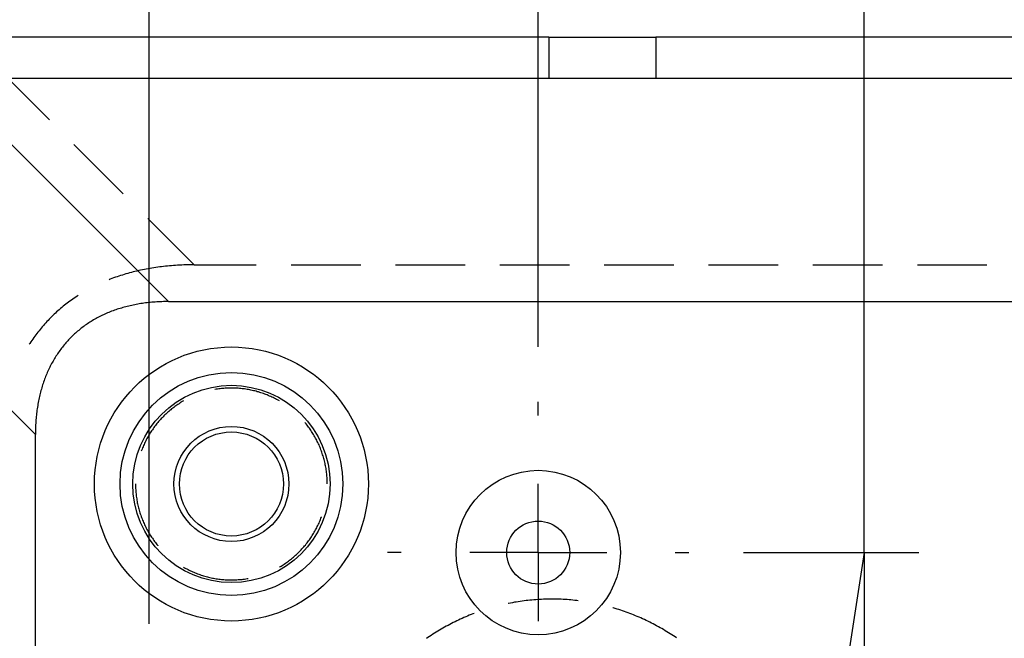
# Model space of a CAD drawing. Units: millimetres. Extents: x 0 to 841, y 0 to 594.
# Drawn here: x 525 to 539, y 501 to 509 of the extents above; entities that cross this region are included whole.
import ezdxf

# ---------------------------------------------------------------- set-up
doc = ezdxf.new("R2010")
doc.units = ezdxf.units.MM
doc.layers.add('LAYER_1', color=179, linetype='Continuous')
doc.layers.add('SLD-0', color=179, linetype='Continuous')

msp = doc.modelspace()

# ---------------------------------------------------------------- linework, layer by layer
at = {"layer": 'LAYER_1'}
for p, q in [((532.381, 504.781), (532.381, 516.884)), ((527.056, 500.993), (527.056, 512.74)), ((536.842, 501.968), (536.842, 509.656)), ((532.381, 503.843), (532.381, 504.031)), ((532.381, 501.968), (532.381, 502.906)), ((530.506, 501.968), (530.318, 501.968)), ((532.381, 501.968), (531.443, 501.968)), ((532.381, 501.968), (532.381, 501.031)), ((532.381, 501.968), (533.318, 501.968)), ((534.256, 501.968), (534.443, 501.968)), ((535.193, 501.968), (537.592, 501.968)), ((536.842, 501.968), (536.461, 499.492)), ((536.842, 501.968), (536.842, 497.206))]:
    msp.add_line(p, q, dxfattribs=at)
at = {"layer": 'SLD-0'}
for p, q in [((532.527, 509.018), (524.993, 509.018)), ((532.527, 509.018), (532.527, 508.456)), ((532.527, 509.018), (533.989, 509.018)), ((533.989, 509.018), (533.989, 508.456)), ((543.253, 509.018), (533.989, 509.018)), ((525.689, 507.888), (525.015, 508.562)), ((532.527, 508.456), (524.993, 508.456)), ((533.989, 508.456), (532.527, 508.456)), ((543.253, 508.456), (533.989, 508.456)), ((524.347, 508.373), (527.318, 505.402)), ((526.699, 506.878), (526.026, 507.551)), ((525.497, 503.581), (522.526, 506.552)), ((527.671, 505.906), (527.036, 506.541)), ((527.093, 505.86), (527.067, 505.856)), ((527.119, 505.865), (527.093, 505.86)), ((527.146, 505.869), (527.119, 505.865)), ((527.172, 505.872), (527.146, 505.869)), ((527.199, 505.876), (527.172, 505.872)), ((527.226, 505.879), (527.199, 505.876)), ((527.253, 505.883), (527.226, 505.879)), ((527.28, 505.886), (527.253, 505.883)), ((527.307, 505.888), (527.28, 505.886)), ((527.335, 505.891), (527.307, 505.888)), ((527.362, 505.893), (527.335, 505.891)), ((527.39, 505.895), (527.362, 505.893)), ((527.417, 505.897), (527.39, 505.895)), ((527.445, 505.899), (527.417, 505.897)), ((527.473, 505.901), (527.445, 505.899)), ((527.501, 505.902), (527.473, 505.901)), ((527.529, 505.903), (527.501, 505.902)), ((527.557, 505.904), (527.529, 505.903)), ((527.586, 505.905), (527.557, 505.904)), ((527.614, 505.905), (527.586, 505.905)), ((527.642, 505.906), (527.614, 505.905)), ((527.671, 505.906), (527.642, 505.906)), ((527.671, 505.906), (528.522, 505.906)), ((528.998, 505.906), (529.951, 505.906)), ((530.427, 505.906), (531.38, 505.906)), ((531.856, 505.906), (532.808, 505.906)), ((533.285, 505.906), (534.237, 505.906)), ((534.713, 505.906), (535.666, 505.906)), ((536.142, 505.906), (537.095, 505.906)), ((537.571, 505.906), (538.523, 505.906)), ((526.569, 505.725), (526.546, 505.716)), ((526.593, 505.734), (526.569, 505.725)), ((526.616, 505.742), (526.593, 505.734)), ((526.64, 505.75), (526.616, 505.742)), ((526.664, 505.758), (526.64, 505.75)), ((526.688, 505.765), (526.664, 505.758)), ((526.713, 505.773), (526.688, 505.765)), ((526.737, 505.78), (526.713, 505.773)), ((526.762, 505.787), (526.737, 505.78)), ((526.786, 505.794), (526.762, 505.787)), ((526.811, 505.801), (526.786, 505.794)), ((526.836, 505.807), (526.811, 505.801)), ((526.861, 505.813), (526.836, 505.807)), ((526.886, 505.819), (526.861, 505.813)), ((526.912, 505.825), (526.886, 505.819)), ((526.937, 505.831), (526.912, 505.825)), ((526.963, 505.836), (526.937, 505.831)), ((526.989, 505.842), (526.963, 505.836)), ((527.015, 505.847), (526.989, 505.842)), ((527.041, 505.851), (527.015, 505.847)), ((527.067, 505.856), (527.041, 505.851)), ((526.522, 505.708), (526.506, 505.701)), ((526.546, 505.716), (526.522, 505.708)), ((526.049, 505.463), (526.029, 505.45)), ((526.069, 505.476), (526.049, 505.463)), ((526.082, 505.485), (526.069, 505.476)), ((525.859, 505.322), (525.841, 505.307)), ((525.878, 505.337), (525.859, 505.322)), ((525.896, 505.352), (525.878, 505.337)), ((525.915, 505.366), (525.896, 505.352)), ((525.933, 505.381), (525.915, 505.366)), ((525.952, 505.395), (525.933, 505.381)), ((525.971, 505.409), (525.952, 505.395)), ((525.99, 505.423), (525.971, 505.409)), ((526.01, 505.437), (525.99, 505.423)), ((526.029, 505.45), (526.01, 505.437)), ((526.695, 505.32), (526.676, 505.314)), ((526.715, 505.325), (526.695, 505.32)), ((526.735, 505.331), (526.715, 505.325)), ((526.755, 505.336), (526.735, 505.331)), ((526.775, 505.341), (526.755, 505.336)), ((526.796, 505.346), (526.775, 505.341)), ((526.816, 505.35), (526.796, 505.346)), ((526.837, 505.355), (526.816, 505.35)), ((526.857, 505.359), (526.837, 505.355)), ((526.878, 505.363), (526.857, 505.359)), ((526.899, 505.366), (526.878, 505.363)), ((526.92, 505.37), (526.899, 505.366)), ((526.941, 505.374), (526.92, 505.37)), ((526.963, 505.377), (526.941, 505.374)), ((526.984, 505.38), (526.963, 505.377)), ((527.006, 505.383), (526.984, 505.38)), ((527.027, 505.385), (527.006, 505.383)), ((527.049, 505.388), (527.027, 505.385)), ((527.071, 505.39), (527.049, 505.388)), ((527.093, 505.392), (527.071, 505.39)), ((527.115, 505.394), (527.093, 505.392)), ((527.137, 505.396), (527.115, 505.394)), ((527.159, 505.397), (527.137, 505.396)), ((527.182, 505.398), (527.159, 505.397)), ((527.204, 505.399), (527.182, 505.398)), ((527.227, 505.4), (527.204, 505.399)), ((527.25, 505.401), (527.227, 505.4)), ((527.272, 505.401), (527.25, 505.401)), ((527.295, 505.402), (527.272, 505.401)), ((527.318, 505.402), (527.295, 505.402)), ((527.318, 505.402), (617.356, 505.402)), ((525.72, 505.195), (525.704, 505.179)), ((525.737, 505.212), (525.72, 505.195)), ((525.754, 505.228), (525.737, 505.212)), ((525.771, 505.244), (525.754, 505.228)), ((525.788, 505.26), (525.771, 505.244)), ((525.806, 505.276), (525.788, 505.26)), ((525.824, 505.291), (525.806, 505.276)), ((525.841, 505.307), (525.824, 505.291)), ((526.362, 505.188), (526.345, 505.179)), ((526.379, 505.197), (526.362, 505.188)), ((526.397, 505.205), (526.379, 505.197)), ((526.414, 505.214), (526.397, 505.205)), ((526.432, 505.222), (526.414, 505.214)), ((526.45, 505.231), (526.432, 505.222)), ((526.468, 505.239), (526.45, 505.231)), ((526.486, 505.246), (526.468, 505.239)), ((526.504, 505.254), (526.486, 505.246)), ((526.523, 505.261), (526.504, 505.254)), ((526.541, 505.269), (526.523, 505.261)), ((526.56, 505.276), (526.541, 505.269)), ((526.579, 505.283), (526.56, 505.276)), ((526.598, 505.289), (526.579, 505.283)), ((526.617, 505.296), (526.598, 505.289)), ((526.637, 505.302), (526.617, 505.296)), ((526.656, 505.308), (526.637, 505.302)), ((526.676, 505.314), (526.656, 505.308)), ((525.592, 505.058), (525.577, 505.04)), ((525.608, 505.075), (525.592, 505.058)), ((525.623, 505.093), (525.608, 505.075)), ((525.639, 505.111), (525.623, 505.093)), ((525.655, 505.128), (525.639, 505.111)), ((525.671, 505.145), (525.655, 505.128)), ((525.687, 505.162), (525.671, 505.145)), ((525.704, 505.179), (525.687, 505.162)), ((526.15, 505.055), (526.135, 505.044)), ((526.166, 505.067), (526.15, 505.055)), ((526.181, 505.078), (526.166, 505.067)), ((526.197, 505.089), (526.181, 505.078)), ((526.213, 505.099), (526.197, 505.089)), ((526.229, 505.11), (526.213, 505.099)), ((526.245, 505.12), (526.229, 505.11)), ((526.261, 505.13), (526.245, 505.12)), ((526.277, 505.14), (526.261, 505.13)), ((526.294, 505.15), (526.277, 505.14)), ((526.311, 505.16), (526.294, 505.15)), ((526.328, 505.169), (526.311, 505.16)), ((526.345, 505.179), (526.328, 505.169)), ((525.49, 504.928), (525.476, 504.909)), ((525.504, 504.947), (525.49, 504.928)), ((525.518, 504.966), (525.504, 504.947)), ((525.533, 504.985), (525.518, 504.966)), ((525.547, 505.003), (525.533, 504.985)), ((525.562, 505.021), (525.547, 505.003)), ((525.577, 505.04), (525.562, 505.021)), ((525.993, 504.92), (525.979, 504.906)), ((526.006, 504.933), (525.993, 504.92)), ((526.02, 504.946), (526.006, 504.933)), ((526.034, 504.959), (526.02, 504.946)), ((526.048, 504.971), (526.034, 504.959)), ((526.062, 504.984), (526.048, 504.971)), ((526.076, 504.996), (526.062, 504.984)), ((526.091, 505.008), (526.076, 504.996)), ((526.105, 505.02), (526.091, 505.008)), ((526.12, 505.032), (526.105, 505.02)), ((526.135, 505.044), (526.12, 505.032)), ((525.423, 504.83), (525.414, 504.817)), ((525.436, 504.85), (525.423, 504.83)), ((525.449, 504.87), (525.436, 504.85)), ((525.463, 504.889), (525.449, 504.87)), ((525.476, 504.909), (525.463, 504.889)), ((525.879, 504.794), (525.867, 504.779)), ((525.891, 504.808), (525.879, 504.794)), ((525.903, 504.823), (525.891, 504.808)), ((525.915, 504.837), (525.903, 504.823)), ((525.928, 504.851), (525.915, 504.837)), ((525.94, 504.865), (525.928, 504.851)), ((525.953, 504.879), (525.94, 504.865)), ((525.966, 504.893), (525.953, 504.879)), ((525.979, 504.906), (525.966, 504.893)), ((525.779, 504.654), (525.769, 504.638)), ((525.789, 504.67), (525.779, 504.654)), ((525.8, 504.686), (525.789, 504.67)), ((525.811, 504.702), (525.8, 504.686)), ((525.821, 504.718), (525.811, 504.702)), ((525.833, 504.733), (525.821, 504.718)), ((525.844, 504.749), (525.833, 504.733)), ((525.855, 504.764), (525.844, 504.749)), ((525.867, 504.779), (525.855, 504.764)), ((525.702, 504.52), (525.694, 504.503)), ((525.711, 504.537), (525.702, 504.52)), ((525.72, 504.554), (525.711, 504.537)), ((525.73, 504.572), (525.72, 504.554)), ((525.739, 504.588), (525.73, 504.572)), ((525.749, 504.605), (525.739, 504.588)), ((525.759, 504.622), (525.749, 504.605)), ((525.769, 504.638), (525.759, 504.622)), ((525.638, 504.376), (525.63, 504.358)), ((525.645, 504.395), (525.638, 504.376)), ((525.653, 504.413), (525.645, 504.395)), ((525.661, 504.431), (525.653, 504.413)), ((525.669, 504.449), (525.661, 504.431)), ((525.677, 504.467), (525.669, 504.449)), ((525.685, 504.485), (525.677, 504.467)), ((525.694, 504.503), (525.685, 504.485)), ((525.591, 504.243), (525.585, 504.224)), ((525.597, 504.263), (525.591, 504.243)), ((525.603, 504.282), (525.597, 504.263)), ((525.61, 504.301), (525.603, 504.282)), ((525.617, 504.32), (525.61, 504.301)), ((525.623, 504.339), (525.617, 504.32)), ((525.63, 504.358), (525.623, 504.339)), ((525.558, 504.124), (525.554, 504.103)), ((525.563, 504.144), (525.558, 504.124)), ((525.568, 504.164), (525.563, 504.144)), ((525.574, 504.184), (525.568, 504.164)), ((525.579, 504.204), (525.574, 504.184)), ((525.585, 504.224), (525.579, 504.204)), ((527.956, 504.199), (527.953, 504.198)), ((527.973, 504.202), (527.956, 504.199)), ((527.991, 504.204), (527.973, 504.202)), ((528.008, 504.207), (527.991, 504.204)), ((528.026, 504.209), (528.008, 504.207)), ((528.044, 504.211), (528.026, 504.209)), ((528.061, 504.213), (528.044, 504.211)), ((528.079, 504.214), (528.061, 504.213)), ((528.097, 504.216), (528.079, 504.214)), ((528.114, 504.217), (528.097, 504.216)), ((528.132, 504.217), (528.114, 504.217)), ((528.15, 504.218), (528.132, 504.217)), ((528.168, 504.218), (528.15, 504.218)), ((528.185, 504.218), (528.168, 504.218)), ((528.203, 504.218), (528.185, 504.218)), ((528.221, 504.218), (528.203, 504.218)), ((528.238, 504.217), (528.221, 504.218)), ((528.256, 504.216), (528.238, 504.217)), ((528.274, 504.215), (528.256, 504.216)), ((528.292, 504.214), (528.274, 504.215)), ((528.309, 504.212), (528.292, 504.214)), ((528.327, 504.21), (528.309, 504.212)), ((528.344, 504.208), (528.327, 504.21)), ((528.362, 504.206), (528.344, 504.208)), ((528.38, 504.203), (528.362, 504.206)), ((528.397, 504.2), (528.38, 504.203)), ((528.415, 504.197), (528.397, 504.2)), ((528.432, 504.194), (528.415, 504.197)), ((528.449, 504.191), (528.432, 504.194)), ((528.467, 504.187), (528.449, 504.191)), ((528.484, 504.183), (528.467, 504.187)), ((528.501, 504.179), (528.484, 504.183)), ((528.518, 504.174), (528.501, 504.179)), ((528.535, 504.169), (528.518, 504.174)), ((528.553, 504.165), (528.535, 504.169)), ((528.569, 504.159), (528.553, 504.165)), ((528.586, 504.154), (528.569, 504.159)), ((528.603, 504.148), (528.586, 504.154)), ((528.62, 504.143), (528.603, 504.148)), ((528.637, 504.137), (528.62, 504.143)), ((528.653, 504.13), (528.637, 504.137)), ((528.67, 504.124), (528.653, 504.13)), ((528.686, 504.117), (528.67, 504.124)), ((528.702, 504.11), (528.686, 504.117)), ((528.719, 504.103), (528.702, 504.11)), ((525.529, 503.979), (525.526, 503.958)), ((525.533, 504), (525.529, 503.979)), ((525.536, 504.021), (525.533, 504)), ((525.54, 504.042), (525.536, 504.021)), ((525.545, 504.062), (525.54, 504.042)), ((525.549, 504.083), (525.545, 504.062)), ((525.554, 504.103), (525.549, 504.083)), ((527.42, 503.975), (527.406, 503.965)), ((527.435, 503.986), (527.42, 503.975)), ((527.449, 503.996), (527.435, 503.986)), ((527.464, 504.005), (527.449, 503.996)), ((527.479, 504.015), (527.464, 504.005)), ((527.494, 504.024), (527.479, 504.015)), ((527.509, 504.033), (527.494, 504.024)), ((527.525, 504.042), (527.509, 504.033)), ((528.735, 504.096), (528.719, 504.103)), ((528.751, 504.088), (528.735, 504.096)), ((528.767, 504.08), (528.751, 504.088)), ((528.783, 504.072), (528.767, 504.08)), ((528.798, 504.064), (528.783, 504.072)), ((528.814, 504.056), (528.798, 504.064)), ((528.829, 504.047), (528.814, 504.056)), ((528.837, 504.042), (528.829, 504.047)), ((525.511, 503.85), (525.509, 503.828)), ((525.514, 503.872), (525.511, 503.85)), ((525.516, 503.894), (525.514, 503.872)), ((525.519, 503.915), (525.516, 503.894)), ((525.522, 503.936), (525.519, 503.915)), ((525.526, 503.958), (525.522, 503.936)), ((527.257, 503.839), (527.245, 503.826)), ((527.27, 503.851), (527.257, 503.839)), ((527.283, 503.863), (527.27, 503.851)), ((527.296, 503.875), (527.283, 503.863)), ((527.309, 503.887), (527.296, 503.875)), ((527.323, 503.899), (527.309, 503.887)), ((527.336, 503.91), (527.323, 503.899)), ((527.35, 503.922), (527.336, 503.91)), ((527.363, 503.933), (527.35, 503.922)), ((527.377, 503.944), (527.363, 503.933)), ((527.392, 503.954), (527.377, 503.944)), ((527.406, 503.965), (527.392, 503.954)), ((525.501, 503.717), (525.5, 503.695)), ((525.502, 503.74), (525.501, 503.717)), ((525.504, 503.762), (525.502, 503.74)), ((525.505, 503.784), (525.504, 503.762)), ((525.507, 503.806), (525.505, 503.784)), ((525.509, 503.828), (525.507, 503.806)), ((527.14, 503.706), (527.129, 503.692)), ((527.151, 503.72), (527.14, 503.706)), ((527.162, 503.733), (527.151, 503.72)), ((527.173, 503.747), (527.162, 503.733)), ((527.185, 503.761), (527.173, 503.747)), ((527.197, 503.774), (527.185, 503.761)), ((527.208, 503.787), (527.197, 503.774)), ((527.22, 503.8), (527.208, 503.787)), ((527.233, 503.813), (527.22, 503.8)), ((527.245, 503.826), (527.233, 503.813)), ((529.194, 503.74), (529.186, 503.749)), ((529.205, 503.727), (529.194, 503.74)), ((529.216, 503.713), (529.205, 503.727)), ((529.227, 503.699), (529.216, 503.713)), ((525.498, 503.627), (525.497, 503.604)), ((525.497, 503.604), (525.497, 503.581)), ((525.497, 440.656), (525.497, 503.581)), ((525.499, 503.672), (525.498, 503.65)), ((525.498, 503.65), (525.498, 503.627)), ((525.5, 503.695), (525.499, 503.672)), ((527.051, 503.574), (527.042, 503.558)), ((527.06, 503.589), (527.051, 503.574)), ((527.069, 503.604), (527.06, 503.589)), ((527.079, 503.619), (527.069, 503.604)), ((527.089, 503.634), (527.079, 503.619)), ((527.099, 503.648), (527.089, 503.634)), ((527.109, 503.663), (527.099, 503.648)), ((527.119, 503.677), (527.109, 503.663)), ((527.129, 503.692), (527.119, 503.677)), ((529.237, 503.684), (529.227, 503.699)), ((529.248, 503.67), (529.237, 503.684)), ((529.258, 503.656), (529.248, 503.67)), ((529.268, 503.641), (529.258, 503.656)), ((529.278, 503.626), (529.268, 503.641)), ((529.288, 503.611), (529.278, 503.626)), ((529.297, 503.596), (529.288, 503.611)), ((529.306, 503.581), (529.297, 503.596)), ((529.315, 503.566), (529.306, 503.581)), ((526.985, 503.448), (526.978, 503.432)), ((526.993, 503.464), (526.985, 503.448)), ((527, 503.48), (526.993, 503.464)), ((527.008, 503.496), (527, 503.48)), ((527.016, 503.512), (527.008, 503.496)), ((527.025, 503.527), (527.016, 503.512)), ((527.033, 503.543), (527.025, 503.527)), ((527.042, 503.558), (527.033, 503.543)), ((529.324, 503.55), (529.315, 503.566)), ((529.333, 503.535), (529.324, 503.55)), ((529.341, 503.519), (529.333, 503.535)), ((529.349, 503.504), (529.341, 503.519)), ((529.357, 503.488), (529.349, 503.504)), ((529.365, 503.472), (529.357, 503.488)), ((529.373, 503.456), (529.365, 503.472)), ((529.38, 503.44), (529.373, 503.456)), ((529.387, 503.423), (529.38, 503.44)), ((526.952, 503.366), (526.947, 503.355)), ((526.958, 503.382), (526.952, 503.366)), ((526.964, 503.399), (526.958, 503.382)), ((526.971, 503.415), (526.964, 503.399)), ((526.978, 503.432), (526.971, 503.415)), ((529.394, 503.407), (529.387, 503.423)), ((529.4, 503.391), (529.394, 503.407)), ((529.407, 503.374), (529.4, 503.391)), ((529.413, 503.357), (529.407, 503.374)), ((529.419, 503.341), (529.413, 503.357)), ((529.425, 503.324), (529.419, 503.341)), ((529.43, 503.307), (529.425, 503.324)), ((529.436, 503.29), (529.43, 503.307)), ((529.441, 503.273), (529.436, 503.29)), ((529.446, 503.256), (529.441, 503.273)), ((529.45, 503.239), (529.446, 503.256)), ((529.455, 503.222), (529.45, 503.239)), ((529.459, 503.205), (529.455, 503.222)), ((529.463, 503.187), (529.459, 503.205)), ((529.466, 503.17), (529.463, 503.187)), ((529.47, 503.153), (529.466, 503.17)), ((529.473, 503.135), (529.47, 503.153)), ((529.476, 503.118), (529.473, 503.135)), ((529.479, 503.1), (529.476, 503.118)), ((529.481, 503.083), (529.479, 503.1)), ((529.484, 503.065), (529.481, 503.083)), ((529.486, 503.047), (529.484, 503.065)), ((529.487, 503.03), (529.486, 503.047)), ((529.489, 503.012), (529.487, 503.03)), ((526.868, 502.906), (526.868, 502.897)), ((526.868, 502.897), (526.869, 502.879)), ((529.49, 502.994), (529.489, 503.012)), ((529.491, 502.977), (529.49, 502.994)), ((529.492, 502.959), (529.491, 502.977)), ((529.493, 502.941), (529.492, 502.959)), ((529.493, 502.924), (529.493, 502.941)), ((529.493, 502.906), (529.493, 502.924)), ((526.869, 502.879), (526.869, 502.861)), ((526.869, 502.861), (526.87, 502.844)), ((526.87, 502.844), (526.871, 502.826)), ((526.871, 502.826), (526.872, 502.808)), ((526.872, 502.808), (526.873, 502.791)), ((526.873, 502.791), (526.875, 502.773)), ((526.875, 502.773), (526.877, 502.755)), ((526.877, 502.755), (526.879, 502.738)), ((526.879, 502.738), (526.881, 502.72)), ((526.881, 502.72), (526.884, 502.703)), ((526.884, 502.703), (526.887, 502.685)), ((526.887, 502.685), (526.89, 502.668)), ((526.89, 502.668), (526.893, 502.65)), ((526.893, 502.65), (526.897, 502.633)), ((526.897, 502.633), (526.901, 502.616)), ((526.901, 502.616), (526.905, 502.598)), ((526.905, 502.598), (526.909, 502.581)), ((526.909, 502.581), (526.914, 502.564)), ((526.914, 502.564), (526.918, 502.547)), ((526.918, 502.547), (526.923, 502.53)), ((526.923, 502.53), (526.928, 502.513)), ((526.928, 502.513), (526.934, 502.496)), ((526.934, 502.496), (526.94, 502.479)), ((526.94, 502.479), (526.945, 502.462)), ((526.945, 502.462), (526.952, 502.446)), ((526.952, 502.446), (526.958, 502.429)), ((526.958, 502.429), (526.964, 502.413)), ((526.964, 502.413), (526.971, 502.396)), ((526.971, 502.396), (526.978, 502.38)), ((526.978, 502.38), (526.985, 502.364)), ((526.985, 502.364), (526.993, 502.348)), ((529.365, 502.34), (529.373, 502.356)), ((529.373, 502.356), (529.38, 502.372)), ((529.38, 502.372), (529.387, 502.388)), ((529.387, 502.388), (529.394, 502.405)), ((529.394, 502.405), (529.4, 502.421)), ((529.4, 502.421), (529.407, 502.438)), ((529.407, 502.438), (529.413, 502.454)), ((529.413, 502.454), (529.414, 502.457)), ((526.993, 502.348), (527, 502.332)), ((527, 502.332), (527.008, 502.316)), ((527.008, 502.316), (527.016, 502.3)), ((527.016, 502.3), (527.025, 502.284)), ((527.025, 502.284), (527.033, 502.269)), ((527.033, 502.269), (527.042, 502.253)), ((527.042, 502.253), (527.051, 502.238)), ((527.051, 502.238), (527.06, 502.223)), ((527.06, 502.223), (527.069, 502.208)), ((529.297, 502.215), (529.306, 502.23)), ((529.306, 502.23), (529.315, 502.246)), ((529.315, 502.246), (529.324, 502.261)), ((529.324, 502.261), (529.333, 502.277)), ((529.333, 502.277), (529.341, 502.292)), ((529.341, 502.292), (529.349, 502.308)), ((529.349, 502.308), (529.357, 502.324)), ((529.357, 502.324), (529.365, 502.34)), ((527.069, 502.208), (527.079, 502.193)), ((527.079, 502.193), (527.089, 502.178)), ((527.089, 502.178), (527.099, 502.163)), ((527.099, 502.163), (527.109, 502.149)), ((527.109, 502.149), (527.119, 502.134)), ((527.119, 502.134), (527.129, 502.12)), ((527.129, 502.12), (527.14, 502.106)), ((527.14, 502.106), (527.151, 502.092)), ((527.151, 502.092), (527.162, 502.078)), ((529.194, 502.071), (529.205, 502.085)), ((529.205, 502.085), (529.216, 502.099)), ((529.216, 502.099), (529.227, 502.113)), ((529.227, 502.113), (529.237, 502.127)), ((529.237, 502.127), (529.248, 502.142)), ((529.248, 502.142), (529.258, 502.156)), ((529.258, 502.156), (529.268, 502.171)), ((529.268, 502.171), (529.278, 502.185)), ((529.278, 502.185), (529.288, 502.2)), ((529.288, 502.2), (529.297, 502.215)), ((527.162, 502.078), (527.173, 502.064)), ((527.173, 502.064), (527.175, 502.062)), ((529.072, 501.942), (529.085, 501.955)), ((529.085, 501.955), (529.098, 501.967)), ((529.098, 501.967), (529.11, 501.979)), ((529.11, 501.979), (529.123, 501.992)), ((529.123, 501.992), (529.135, 502.005)), ((529.135, 502.005), (529.147, 502.018)), ((529.147, 502.018), (529.159, 502.031)), ((529.159, 502.031), (529.171, 502.044)), ((529.171, 502.044), (529.182, 502.058)), ((529.182, 502.058), (529.194, 502.071)), ((528.905, 501.811), (528.92, 501.821)), ((528.92, 501.821), (528.934, 501.831)), ((528.934, 501.831), (528.949, 501.841)), ((528.949, 501.841), (528.963, 501.852)), ((528.963, 501.852), (528.977, 501.862)), ((528.977, 501.862), (528.991, 501.873)), ((528.991, 501.873), (529.005, 501.884)), ((529.005, 501.884), (529.019, 501.896)), ((529.019, 501.896), (529.032, 501.907)), ((529.032, 501.907), (529.046, 501.919)), ((529.046, 501.919), (529.059, 501.93)), ((529.059, 501.93), (529.072, 501.942)), ((527.525, 501.769), (527.54, 501.76)), ((527.54, 501.76), (527.556, 501.752)), ((527.556, 501.752), (527.571, 501.743)), ((527.571, 501.743), (527.587, 501.735)), ((527.587, 501.735), (527.603, 501.727)), ((527.603, 501.727), (527.619, 501.72)), ((527.619, 501.72), (527.635, 501.712)), ((527.635, 501.712), (527.651, 501.705)), ((527.651, 501.705), (527.667, 501.698)), ((527.667, 501.698), (527.684, 501.691)), ((527.684, 501.691), (527.7, 501.684)), ((527.7, 501.684), (527.717, 501.678)), ((528.837, 501.769), (528.845, 501.774)), ((528.845, 501.774), (528.86, 501.783)), ((528.86, 501.783), (528.875, 501.792)), ((528.875, 501.792), (528.89, 501.801)), ((528.89, 501.801), (528.905, 501.811)), ((527.717, 501.678), (527.733, 501.672)), ((527.733, 501.672), (527.75, 501.666)), ((527.75, 501.666), (527.767, 501.66)), ((527.767, 501.66), (527.784, 501.655)), ((527.784, 501.655), (527.801, 501.65)), ((527.801, 501.65), (527.818, 501.645)), ((527.818, 501.645), (527.835, 501.64)), ((527.835, 501.64), (527.852, 501.635)), ((527.852, 501.635), (527.869, 501.631)), ((527.869, 501.631), (527.886, 501.627)), ((527.886, 501.627), (527.904, 501.623)), ((527.904, 501.623), (527.921, 501.619)), ((527.921, 501.619), (527.938, 501.616)), ((527.938, 501.616), (527.956, 501.613)), ((527.956, 501.613), (527.973, 501.61)), ((527.973, 501.61), (527.991, 501.607)), ((527.991, 501.607), (528.008, 501.605)), ((528.008, 501.605), (528.026, 501.602)), ((528.026, 501.602), (528.044, 501.6)), ((528.044, 501.6), (528.061, 501.599)), ((528.061, 501.599), (528.079, 501.597)), ((528.079, 501.597), (528.097, 501.596)), ((528.097, 501.596), (528.114, 501.595)), ((528.114, 501.595), (528.132, 501.594)), ((528.132, 501.594), (528.15, 501.594)), ((528.15, 501.594), (528.168, 501.593)), ((528.168, 501.593), (528.185, 501.593)), ((528.185, 501.593), (528.203, 501.593)), ((528.203, 501.593), (528.221, 501.594)), ((528.221, 501.594), (528.238, 501.595)), ((528.238, 501.595), (528.256, 501.595)), ((528.256, 501.595), (528.274, 501.597)), ((528.274, 501.597), (528.292, 501.598)), ((528.292, 501.598), (528.309, 501.6)), ((528.309, 501.6), (528.327, 501.601)), ((528.327, 501.601), (528.344, 501.604)), ((528.344, 501.604), (528.362, 501.606)), ((528.362, 501.606), (528.38, 501.608)), ((528.38, 501.608), (528.397, 501.611)), ((528.397, 501.611), (528.409, 501.613)), ((532.002, 501.277), (531.976, 501.272)), ((532.028, 501.282), (532.002, 501.277)), ((532.055, 501.287), (532.028, 501.282)), ((532.081, 501.291), (532.055, 501.287)), ((532.108, 501.295), (532.081, 501.291)), ((532.134, 501.299), (532.108, 501.295)), ((532.161, 501.303), (532.134, 501.299)), ((532.187, 501.306), (532.161, 501.303)), ((532.214, 501.31), (532.187, 501.306)), ((532.241, 501.313), (532.214, 501.31)), ((532.267, 501.316), (532.241, 501.313)), ((532.294, 501.318), (532.267, 501.316)), ((532.321, 501.321), (532.294, 501.318)), ((532.347, 501.323), (532.321, 501.321)), ((532.374, 501.324), (532.347, 501.323)), ((532.401, 501.326), (532.374, 501.324)), ((532.428, 501.327), (532.401, 501.326)), ((532.454, 501.329), (532.428, 501.327)), ((532.481, 501.33), (532.454, 501.329)), ((532.508, 501.33), (532.481, 501.33)), ((532.535, 501.331), (532.508, 501.33)), ((532.562, 501.331), (532.535, 501.331)), ((532.588, 501.331), (532.562, 501.331)), ((532.615, 501.33), (532.588, 501.331)), ((532.642, 501.33), (532.615, 501.33)), ((532.669, 501.329), (532.642, 501.33)), ((532.696, 501.328), (532.669, 501.329)), ((532.722, 501.327), (532.696, 501.328)), ((532.749, 501.325), (532.722, 501.327)), ((532.776, 501.324), (532.749, 501.325)), ((532.803, 501.322), (532.776, 501.324)), ((532.829, 501.319), (532.803, 501.322)), ((532.856, 501.317), (532.829, 501.319)), ((532.883, 501.314), (532.856, 501.317)), ((532.909, 501.311), (532.883, 501.314)), ((532.93, 501.309), (532.909, 501.311)), ((531.976, 501.272), (531.968, 501.27)), ((533.408, 501.211), (533.403, 501.212)), ((533.434, 501.203), (533.408, 501.211)), ((533.46, 501.195), (533.434, 501.203)), ((533.485, 501.187), (533.46, 501.195)), ((533.511, 501.179), (533.485, 501.187)), ((533.536, 501.17), (533.511, 501.179)), ((533.561, 501.162), (533.536, 501.17)), ((533.587, 501.153), (533.561, 501.162)), ((533.612, 501.143), (533.587, 501.153)), ((533.637, 501.134), (533.612, 501.143)), ((531.218, 501.01), (531.194, 500.997)), ((531.242, 501.022), (531.218, 501.01)), ((531.266, 501.033), (531.242, 501.022)), ((531.29, 501.045), (531.266, 501.033)), ((531.314, 501.056), (531.29, 501.045)), ((531.339, 501.067), (531.314, 501.056)), ((531.363, 501.078), (531.339, 501.067)), ((531.388, 501.089), (531.363, 501.078)), ((531.413, 501.099), (531.388, 501.089)), ((531.437, 501.109), (531.413, 501.099)), ((531.462, 501.119), (531.437, 501.109)), ((531.487, 501.129), (531.462, 501.119)), ((531.505, 501.136), (531.487, 501.129)), ((533.662, 501.124), (533.637, 501.134)), ((533.687, 501.114), (533.662, 501.124)), ((533.712, 501.104), (533.687, 501.114)), ((533.736, 501.094), (533.712, 501.104)), ((533.761, 501.083), (533.736, 501.094)), ((533.786, 501.073), (533.761, 501.083)), ((533.81, 501.062), (533.786, 501.073)), ((533.834, 501.051), (533.81, 501.062)), ((533.859, 501.039), (533.834, 501.051)), ((533.883, 501.027), (533.859, 501.039)), ((533.907, 501.016), (533.883, 501.027)), ((533.931, 501.004), (533.907, 501.016)), ((530.984, 500.878), (530.961, 500.864)), ((531.007, 500.892), (530.984, 500.878)), ((531.03, 500.906), (531.007, 500.892)), ((531.053, 500.92), (531.03, 500.906)), ((531.076, 500.933), (531.053, 500.92)), ((531.099, 500.947), (531.076, 500.933)), ((531.123, 500.96), (531.099, 500.947)), ((531.146, 500.972), (531.123, 500.96)), ((531.17, 500.985), (531.146, 500.972)), ((531.194, 500.997), (531.17, 500.985)), ((533.955, 500.991), (533.931, 501.004)), ((533.978, 500.979), (533.955, 500.991)), ((534.002, 500.966), (533.978, 500.979)), ((534.026, 500.953), (534.002, 500.966)), ((534.049, 500.94), (534.026, 500.953)), ((534.072, 500.927), (534.049, 500.94)), ((534.095, 500.913), (534.072, 500.927)), ((534.118, 500.899), (534.095, 500.913)), ((534.141, 500.885), (534.118, 500.899)), ((534.164, 500.871), (534.141, 500.885)), ((530.872, 500.805), (530.85, 500.79)), ((530.894, 500.82), (530.872, 500.805)), ((530.916, 500.835), (530.894, 500.82)), ((530.939, 500.85), (530.916, 500.835)), ((530.961, 500.864), (530.939, 500.85)), ((534.187, 500.857), (534.164, 500.871)), ((534.209, 500.842), (534.187, 500.857)), ((534.232, 500.828), (534.209, 500.842)), ((534.254, 500.813), (534.232, 500.828)), ((534.272, 500.8), (534.254, 500.813))]:
    msp.add_line(p, q, dxfattribs=at)
for centre, radius in [((528.181, 502.906), 1.875), ((528.181, 502.906), 1.525), ((528.181, 502.906), 1.35), ((528.181, 502.906), 0.787), ((528.181, 502.906), 0.712), ((532.381, 501.968), 1.125), ((532.381, 501.968), 0.431)]:
    msp.add_circle(centre, radius, dxfattribs=at)

doc.saveas('drawing.dxf')
